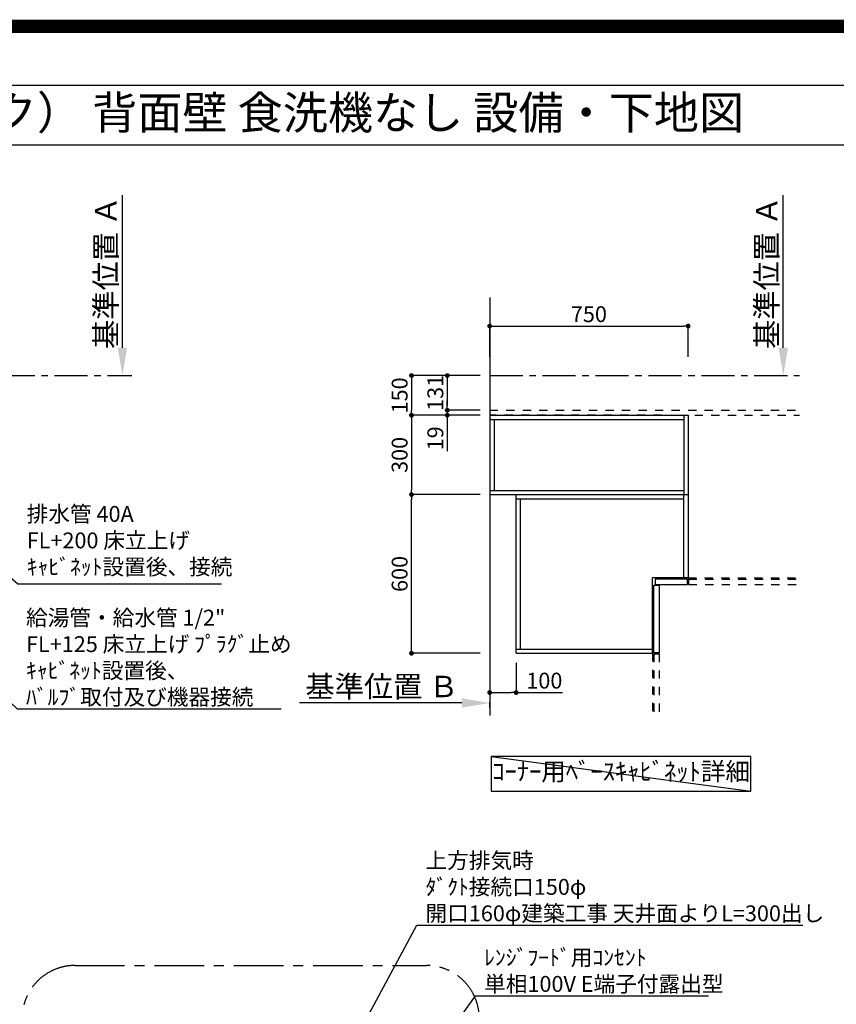
# Model space of a CAD drawing. Extents: x 55896 to 82369, y -13 to 8857.
# Drawn here: x 74018 to 77105, y 5135 to 8857 of the extents above; entities that cross this region are included whole.
import ezdxf
from ezdxf.enums import TextEntityAlignment as Align

# ---------------------------------------------------------------- set-up
doc = ezdxf.new("R2010")
doc.units = 0
doc.header["$LTSCALE"] = 50
doc.header["$MEASUREMENT"] = 0
for name, pattern in [('CENTER', [2, 1.25, -0.25, 0.25, -0.25]), ('HIDDEN', [0.375, 0.25, -0.125]), ('STYLE_03', [0.416641, 0.208282, -0.208359])]:
    doc.linetypes.add(name, pattern=pattern)
doc.layers.get('0').update_dxf_attribs({"linetype": 'CONTINUOUS'})
doc.layers.get('DEFPOINTS').update_dxf_attribs({"color": 146, "linetype": 'CONTINUOUS'})
for name, color, linetype in [('111-壁仕上', 3, 'CONTINUOUS'), ('121-キャビネット（中）', 253, 'HIDDEN'), ('160-文字', 254, 'CONTINUOUS'), ('166-寸法B', 11, 'CONTINUOUS'), ('180-補助', 161, 'CONTINUOUS'), ('190-図面外枠', 5, 'CONTINUOUS')]:
    doc.layers.add(name, color=color, linetype=linetype)
doc.styles.add('KH001', font='txt')
doc.dimstyles.new('KH1xx030', dxfattribs={"dimscale": 30, "dimtxt": 2, "dimasz": 0.6, "dimexe": 0.3, "dimexo": 1.2, "dimgap": 0.5, "dimtad": 3, "dimdec": 1, "dimdsep": 46, "dimlunit": 6, "dimtxsty": 'KH001', "dimblk": 'DOT', "dimcen": 1, "dimdle": 1, "dimclrd": 256, "dimclre": 256, "dimclrt": 256, "dimadec": 0, "dimazin": 0, "dimtfac": 1, "dimtdec": 1, "dimtix": 1, "dimtmove": 2, "dimatfit": 3, "dimldrblk": 'CLOSEDBLANK', "dimfxl": 1, "dimtolj": 1, "dimtzin": 0, "dimlwd": -1, "dimlwe": -1, "dimarcsym": 0})

# ---------------------------------------------------------------- blocks, each defined once
blk = doc.blocks.new('A$C5D946DDC')
at = {"layer": '190-図面外枠'}
blk.add_line((271, 14349.3), (20519, 14349.3), dxfattribs=at)
at = {"layer": 'DEFPOINTS'}
blk.add_lwpolyline([(0, 0), (20790, 0), (20790, 14700), (0, 14700)], close=True, dxfattribs=at)
blk = doc.blocks.new('*D40')
at = {"layer": '166-寸法B', "transparency": 16777216}
for p, q in [((74406.7, 7616.6), (74406.7, 8193.8)), ((74378.9, 7511.6), (74409.7, 7511.6))]:
    blk.add_line(p, q, dxfattribs=at)
blk.add_solid([(74389.2, 7616.6), (74424.2, 7616.6), (74406.7, 7511.6)], dxfattribs=at)
at = {"layer": 'DEFPOINTS', "color": 0, "transparency": 16777216}
for p in [(74183.9, 8184.8), (74406.7, 8184.8), (74348.9, 7511.6)]:
    blk.add_point(p, dxfattribs=at)
at = {"layer": '166-寸法B', "transparency": 16777216, "insert": (74344.2, 7900.7), "char_height": 81, "attachment_point": 5, "rotation": 90, "style": 'KH001'}
blk.add_mtext('\\A1;基準位置 Ａ', dxfattribs=at)
blk = doc.blocks.new('_ClosedBlank')
at = {"color": 0, "linetype": 'ByBlock', "lineweight": -2}
for p, q in [((-1, 0.167), (0, 0)), ((-1, 0.167), (-1, -0.167)), ((0, 0), (-1, -0.167))]:
    blk.add_line(p, q, dxfattribs=at)
blk = doc.blocks.new('_None')
blk = doc.blocks.new('_Dot')
at = {"color": 0, "linetype": 'ByBlock', "lineweight": -2}
blk.add_line((-0.5, 0), (-1, 0), dxfattribs=at)
at = {"color": 0, "linetype": 'ByBlock', "const_width": 0.5}
blk.add_lwpolyline([(-0.25, 0, 1), (0.25, 0, 1)], format="xyb", close=True, dxfattribs=at)
blk = doc.blocks.new('*D110')
at = {"layer": '166-寸法B', "transparency": 16777216}
for p, q in [((75758.7, 7061.6), (75490.4, 7061.6)), ((75499.4, 6479.6), (75499.4, 7043.6)), ((75758.7, 6461.6), (75490.4, 6461.6))]:
    blk.add_line(p, q, dxfattribs=at)
at = {"layer": 'DEFPOINTS', "color": 0, "transparency": 16777216}
for p in [(75499.4, 7061.6), (75794.7, 7061.6), (75794.7, 6461.6)]:
    blk.add_point(p, dxfattribs=at)
at = {"layer": '166-寸法B', "transparency": 16777216, "xscale": 18, "yscale": 18, "zscale": 18}
for p, rotation in [((75499.4, 7061.6), 90), ((75499.4, 6461.6), 270)]:
    blk.add_blockref('_Dot', p, dxfattribs=dict(at, rotation=rotation))
at = {"layer": '166-寸法B', "transparency": 16777216, "insert": (75454.4, 6761.6), "char_height": 60, "attachment_point": 5, "rotation": 90, "style": 'KH001'}
blk.add_mtext('\\A1;600', dxfattribs=at)
blk = doc.blocks.new('*D111')
at = {"layer": '166-寸法B', "transparency": 16777216}
for p, q in [((75758.7, 7361.6), (75490.4, 7361.6)), ((75499.4, 7343.6), (75499.4, 7079.6)), ((75758.7, 7061.6), (75490.4, 7061.6))]:
    blk.add_line(p, q, dxfattribs=at)
at = {"layer": 'DEFPOINTS', "color": 0, "transparency": 16777216}
for p in [(75794.7, 7361.6), (75499.4, 7061.6), (75794.7, 7061.6)]:
    blk.add_point(p, dxfattribs=at)
at = {"layer": '166-寸法B', "transparency": 16777216, "xscale": 18, "yscale": 18, "zscale": 18}
for p, rotation in [((75499.4, 7361.6), 90), ((75499.4, 7061.6), 270)]:
    blk.add_blockref('_Dot', p, dxfattribs=dict(at, rotation=rotation))
at = {"layer": '166-寸法B', "transparency": 16777216, "insert": (75454.4, 7211.6), "char_height": 60, "attachment_point": 5, "rotation": 90, "style": 'KH001'}
blk.add_mtext('\\A1;300', dxfattribs=at)
blk = doc.blocks.new('*D112')
at = {"layer": '166-寸法B', "transparency": 16777216}
for p, q in [((75794.7, 7581.9), (75794.7, 7707.7)), ((76544.7, 7581.9), (76544.7, 7707.7)), ((75812.7, 7698.7), (76526.7, 7698.7))]:
    blk.add_line(p, q, dxfattribs=at)
at = {"layer": 'DEFPOINTS', "color": 0, "transparency": 16777216}
for p in [(76544.7, 7698.7), (75794.7, 7545.9), (76544.7, 7545.9)]:
    blk.add_point(p, dxfattribs=at)
at = {"layer": '166-寸法B', "transparency": 16777216, "xscale": 18, "yscale": 18, "zscale": 18, "rotation": 180}
blk.add_blockref('_Dot', (75794.7, 7698.7), dxfattribs=at)
at = {"layer": '166-寸法B', "transparency": 16777216, "xscale": 18, "yscale": 18, "zscale": 18}
blk.add_blockref('_Dot', (76544.7, 7698.7), dxfattribs=at)
at = {"layer": '166-寸法B', "transparency": 16777216, "insert": (76169.7, 7743.7), "char_height": 60, "attachment_point": 5, "style": 'KH001'}
blk.add_mtext('\\A1;750', dxfattribs=at)
blk = doc.blocks.new('*D113')
at = {"layer": '166-寸法B', "transparency": 16777216}
for p, q in [((75689.7, 6273.7), (75075.5, 6273.7)), ((75794.7, 6256.1), (75794.7, 6276.7))]:
    blk.add_line(p, q, dxfattribs=at)
blk.add_solid([(75689.7, 6256.2), (75689.7, 6291.2), (75794.7, 6273.7)], dxfattribs=at)
at = {"layer": 'DEFPOINTS', "color": 0, "transparency": 16777216}
for p in [(75084.5, 6273.7), (75794.7, 6226.1), (75084.5, 6190.9)]:
    blk.add_point(p, dxfattribs=at)
at = {"layer": '166-寸法B', "transparency": 16777216, "insert": (75387.1, 6336.1), "char_height": 81, "attachment_point": 5, "style": 'KH001'}
blk.add_mtext('\\A1;基準位置 Ｂ', dxfattribs=at)
blk = doc.blocks.new('*D114')
at = {"layer": '166-寸法B', "transparency": 16777216}
for p, q in [((76904.3, 7616.6), (76904.3, 8193.8)), ((76876.5, 7511.6), (76907.3, 7511.6))]:
    blk.add_line(p, q, dxfattribs=at)
blk.add_solid([(76886.8, 7616.6), (76921.8, 7616.6), (76904.3, 7511.6)], dxfattribs=at)
at = {"layer": 'DEFPOINTS', "color": 0, "transparency": 16777216}
for p in [(76681.6, 8184.8), (76904.3, 8184.8), (76846.5, 7511.6)]:
    blk.add_point(p, dxfattribs=at)
at = {"layer": '166-寸法B', "transparency": 16777216, "insert": (76841.8, 7900.7), "char_height": 81, "attachment_point": 5, "rotation": 90, "style": 'KH001'}
blk.add_mtext('\\A1;基準位置 Ａ', dxfattribs=at)
blk = doc.blocks.new('*D115')
at = {"layer": '166-寸法B', "transparency": 16777216}
for p, q in [((75758.7, 7511.6), (75490.4, 7511.6)), ((75499.4, 7493.6), (75499.4, 7379.6)), ((75758.7, 7361.6), (75490.4, 7361.6))]:
    blk.add_line(p, q, dxfattribs=at)
at = {"layer": 'DEFPOINTS', "color": 0, "transparency": 16777216}
for p in [(75794.7, 7511.6), (75499.4, 7361.6), (75794.7, 7361.6)]:
    blk.add_point(p, dxfattribs=at)
at = {"layer": '166-寸法B', "transparency": 16777216, "xscale": 18, "yscale": 18, "zscale": 18}
for p, rotation in [((75499.4, 7511.6), 90), ((75499.4, 7361.6), 270)]:
    blk.add_blockref('_Dot', p, dxfattribs=dict(at, rotation=rotation))
at = {"layer": '166-寸法B', "transparency": 16777216, "insert": (75454.4, 7436.6), "char_height": 60, "attachment_point": 5, "rotation": 90, "style": 'KH001'}
blk.add_mtext('\\A1;150', dxfattribs=at)
blk = doc.blocks.new('*D116')
at = {"layer": '166-寸法B', "transparency": 16777216}
for p, q in [((75758.7, 7511.6), (75625.4, 7511.6)), ((75634.4, 7493.6), (75634.4, 7398.6)), ((75758.7, 7380.6), (75625.4, 7380.6))]:
    blk.add_line(p, q, dxfattribs=at)
at = {"layer": 'DEFPOINTS', "color": 0, "transparency": 16777216}
for p in [(75794.7, 7511.6), (75634.4, 7380.6), (75794.7, 7380.6)]:
    blk.add_point(p, dxfattribs=at)
at = {"layer": '166-寸法B', "transparency": 16777216, "xscale": 18, "yscale": 18, "zscale": 18}
for p, rotation in [((75634.4, 7511.6), 90), ((75634.4, 7380.6), 270)]:
    blk.add_blockref('_Dot', p, dxfattribs=dict(at, rotation=rotation))
at = {"layer": '166-寸法B', "transparency": 16777216, "insert": (75589.4, 7446.1), "char_height": 60, "attachment_point": 5, "rotation": 90, "style": 'KH001'}
blk.add_mtext('\\A1;131', dxfattribs=at)
blk = doc.blocks.new('*D117')
at = {"layer": '166-寸法B', "transparency": 16777216}
for p, q in [((75634.4, 7398.6), (75634.4, 7416.6)), ((75758.7, 7380.6), (75625.4, 7380.6)), ((75634.4, 7380.6), (75634.4, 7361.6)), ((75758.7, 7361.6), (75625.4, 7361.6)), ((75634.4, 7361.6), (75634.4, 7226.3)), ((75634.4, 7343.6), (75634.4, 7325.6))]:
    blk.add_line(p, q, dxfattribs=at)
at = {"layer": 'DEFPOINTS', "color": 0, "transparency": 16777216}
for p in [(75794.7, 7380.6), (75634.4, 7361.6), (75794.7, 7361.6)]:
    blk.add_point(p, dxfattribs=at)
at = {"layer": '166-寸法B', "transparency": 16777216, "xscale": 18, "yscale": 18, "zscale": 18}
for p, rotation in [((75634.4, 7380.6), 270), ((75634.4, 7361.6), 90)]:
    blk.add_blockref('_Dot', p, dxfattribs=dict(at, rotation=rotation))
at = {"layer": '166-寸法B', "transparency": 16777216, "insert": (75589.4, 7274.2), "char_height": 60, "attachment_point": 5, "rotation": 90, "style": 'KH001'}
blk.add_mtext('\\A1;19', dxfattribs=at)
blk = doc.blocks.new('*D118')
at = {"layer": '166-寸法B', "transparency": 16777216}
for p, q in [((75794.7, 6425.6), (75794.7, 6304.3)), ((75894.7, 6425.6), (75894.7, 6304.3)), ((75812.7, 6313.3), (75876.7, 6313.3)), ((75894.7, 6313.3), (76069.5, 6313.3))]:
    blk.add_line(p, q, dxfattribs=at)
at = {"layer": 'DEFPOINTS', "color": 0, "transparency": 16777216}
for p in [(75794.7, 6461.6), (75894.7, 6461.6), (75894.7, 6313.3)]:
    blk.add_point(p, dxfattribs=at)
at = {"layer": '166-寸法B', "transparency": 16777216, "xscale": 18, "yscale": 18, "zscale": 18, "rotation": 180}
blk.add_blockref('_Dot', (75794.7, 6313.3), dxfattribs=at)
at = {"layer": '166-寸法B', "transparency": 16777216, "xscale": 18, "yscale": 18, "zscale": 18}
blk.add_blockref('_Dot', (75894.7, 6313.3), dxfattribs=at)
at = {"layer": '166-寸法B', "transparency": 16777216, "insert": (76001.3, 6358.3), "char_height": 60, "attachment_point": 5, "style": 'KH001'}
blk.add_mtext('\\A1;100', dxfattribs=at)

msp = doc.modelspace()

# ---------------------------------------------------------------- linework, layer by layer
at = {"layer": '111-壁仕上', "ltscale": 2}
msp.add_line((75794.68, 7807.06), (75794.68, 6226.14), dxfattribs=at)
at = {"layer": '111-壁仕上', "color": 253, "linetype": 'CENTER', "ltscale": 2}
for p, q in [((71350.28, 7511.57), (74442.54, 7511.57)), ((75794.68, 7511.57), (76965.46, 7511.57))]:
    msp.add_line(p, q, dxfattribs=at)
at = {"layer": '121-キャビネット（中）', "color": 161, "linetype": 'STYLE_03', "ltscale": 3}
for p, q in [((75794.68, 7380.57), (76965.46, 7380.57)), ((76444.68, 7361.57), (75794.68, 7361.57)), ((76444.68, 7361.57), (76965.46, 7361.57)), ((76544.68, 7361.57), (76544.68, 6746.57)), ((76544.68, 6746.57), (76965.46, 6746.57)), ((76546.68, 6741.57), (76965.46, 6741.57)), ((76546.68, 6741.57), (76546.68, 6721.57)), ((76546.68, 6721.57), (76965.46, 6721.57)), ((76409.68, 6461.57), (76409.68, 6226.14)), ((76414.68, 6459.57), (76414.68, 6226.14)), ((76414.68, 6459.57), (76434.68, 6459.57)), ((76434.68, 6459.57), (76434.68, 6226.14))]:
    msp.add_line(p, q, dxfattribs=at)
at = {"layer": '121-キャビネット（中）', "color": 6, "linetype": 'Continuous'}
for p, q in [((75794.68, 7361.57), (75794.68, 7061.57)), ((75794.68, 7361.57), (76544.68, 7361.57)), ((75794.68, 7345.57), (76528.68, 7345.57)), ((75812.68, 7077.57), (75812.68, 7345.57)), ((76528.68, 7361.57), (76528.68, 7061.57)), ((76544.68, 7361.57), (76544.68, 6746.57)), ((75794.68, 7077.57), (76528.68, 7077.57)), ((75794.68, 7061.57), (76544.68, 7061.57)), ((75894.68, 6461.57), (75894.68, 7061.57)), ((75894.68, 7045.57), (76528.68, 7045.57)), ((75910.68, 6477.57), (75910.68, 7045.57)), ((76528.68, 6746.57), (76528.68, 7061.57)), ((76409.68, 6461.57), (76409.68, 6746.57)), ((76544.68, 6746.57), (76409.68, 6746.57)), ((75894.68, 6477.57), (76409.68, 6477.57)), ((75894.68, 6461.57), (76409.68, 6461.57))]:
    msp.add_line(p, q, dxfattribs=at)
for points in [[(76419.68, 6721.57), (76542.68, 6721.57), (76542.68, 6741.57), (76419.68, 6741.57)], [(76414.68, 6463.57), (76414.68, 6718.57), (76434.68, 6718.57), (76434.68, 6463.57)]]:
    msp.add_lwpolyline(points, close=True, dxfattribs=at)
at = {"layer": '160-文字'}
msp.add_lwpolyline([(76782.04, 6071.23), (75800.76, 6071.23), (75800.76, 5940.81), (76782.04, 5940.81)], close=True, dxfattribs=at)
at = {"layer": '180-補助', "linetype": 'CENTER', "ltscale": 3}
msp.add_lwpolyline([(75755.35, 4336.24), (75755.35, 3729.62, -0.4142136), (75555.35, 3529.62), (74227.55, 3529.62, -0.4142136), (74027.55, 3729.62), (74027.55, 5081.33, -0.4142136), (74227.55, 5281.33), (75555.35, 5281.33, -0.4142136), (75755.35, 5081.33), (75755.35, 5037.04)], format="xyb", dxfattribs=at)
at = {"layer": '190-図面外枠'}
msp.add_lwpolyline([(70032.52, 8383.56), (82181.34, 8383.56)], dxfattribs=at)
at = {"layer": 'DEFPOINTS'}
msp.add_line((75800.76, 6071.23), (76782.04, 5940.81), dxfattribs=at)
at = {"layer": 'DEFPOINTS', "color": 1, "const_width": 50}
msp.add_lwpolyline([(69869.94, 11.97), (82343.92, 11.97), (82343.92, 8831.97), (69869.94, 8831.97)], close=True, dxfattribs=at)

# ---------------------------------------------------------------- block references
at = {"layer": '190-図面外枠', "xscale": 0.599999999976717, "yscale": 0.599999999976717, "zscale": 0.599999999976717}
msp.add_blockref('A$C5D946DDC', (69869.94, 0), dxfattribs=at)

# ---------------------------------------------------------------- texts
at = {"layer": '160-文字', "style": 'KH001'}
msp.add_text('キッチン オープンL 間口2280X1830\u3000Ｒ（右シンク） 背面壁 食洗機なし 設備・下地図 ', height=125, dxfattribs=at).set_placement((70160.76, 8505.56), align=Align.MIDDLE_LEFT)
for s, insert, char_height, attachment_point in [('排水管 40A\\PFL+200 床立上げ\\Pｷｬﾋﾞﾈｯﾄ設置後、接続', (74044.9, 6739.66), 60, 7), ('\\A1;給湯管・給水管 1/2"\\PFL+125 床立上げ ﾌﾟﾗｸﾞ止め\\Pｷｬﾋﾞﾈｯﾄ設置後、\\Pﾊﾞﾙﾌﾞ取付及び機器接続', (74042.4, 6266.25), 60, 7), ('ｺｰﾅｰ用ﾍﾞｰｽｷｬﾋﾞﾈｯﾄ詳細', (76291.4, 6006.02), 68, 5), ('\\A1;上方排気時\\Pﾀﾞｸﾄ接続口150φ\\P開口160φ建築工事 天井面よりL=300出し', (75552.17, 5448.43), 60, 7), ('\\A1;ﾚﾝｼﾞﾌｰﾄﾞ用ｺﾝｾﾝﾄ\\P単相100V E端子付露出型', (75773.66, 5181.64), 60, 7)]:
    msp.add_mtext(s, dxfattribs=dict(at, insert=insert, char_height=char_height, attachment_point=attachment_point))

# ---------------------------------------------------------------- dimensions: what is measured, and where the dimension line sits
at = {"layer": '166-寸法B'}
for base, p1, p2, picture, middle in [((74406.67, 8184.83), (74348.87, 7511.57), (74183.92, 8184.83), '*D40', (74344.2, 7900.7)), ((76904.31, 8184.83), (76846.51, 7511.57), (76681.56, 8184.83), '*D114', (76841.84, 7900.7))]:
    dim = msp.add_linear_dim(base=base, p1=p1, p2=p2, angle=270, text='基準位置 Ａ', dimstyle='KH1xx030', override={"dimtxt": 2.7, "dimasz": 3.5, "dimexe": 0.1, "dimexo": 1, "dimblk2": 'None', "dimsah": 1, "dimdle": 0.3, "dimse2": 1}, dxfattribs=at)
    dim.commit()
    dim.dimension.update_dxf_attribs({"geometry": picture, "text_midpoint": middle})
dim = msp.add_linear_dim(base=(76544.68, 7698.74), p1=(75794.68, 7545.89), p2=(76544.68, 7545.89), dimstyle='KH1xx030', dxfattribs=at)
dim.commit()
dim.dimension.update_dxf_attribs({"geometry": '*D112', "text_midpoint": (76169.68, 7743.74)})
for base, p1, p2, picture, middle in [((75499.4, 7361.57), (75794.68, 7511.57), (75794.68, 7361.57), '*D115', (75454.4, 7436.57)), ((75634.4, 7380.57), (75794.68, 7511.57), (75794.68, 7380.57), '*D116', (75589.4, 7446.07)), ((75499.4, 7061.57), (75794.68, 7361.57), (75794.68, 7061.57), '*D111', (75454.4, 7211.57)), ((75499.4, 7061.57), (75794.68, 6461.57), (75794.68, 7061.57), '*D110', (75454.4, 6761.57))]:
    dim = msp.add_linear_dim(base=base, p1=p1, p2=p2, angle=90, dimstyle='KH1xx030', dxfattribs=at)
    dim.commit()
    dim.dimension.update_dxf_attribs({"geometry": picture, "text_midpoint": middle})
for base, p1, p2, angle, picture, middle in [((75634.4, 7361.57), (75794.68, 7380.57), (75794.68, 7361.57), 90, '*D117', (75634.99, 7274.18)), ((75894.68, 6313.31), (75794.68, 6461.57), (75894.68, 6461.57), 180, '*D118', (76001.31, 6336.49))]:
    dim = msp.add_linear_dim(base=base, p1=p1, p2=p2, angle=angle, dimstyle='KH1xx030', override={"dimtmove": 1}, dxfattribs=at)
    dim.commit()
    dim.dimension.update_dxf_attribs({"geometry": picture, "text_midpoint": middle, "dimtype": 128})
dim = msp.add_linear_dim(base=(75084.55, 6273.67), p1=(75794.68, 6226.14), p2=(75084.55, 6190.92), text='基準位置 Ｂ', dimstyle='KH1xx030', override={"dimtxt": 2.7, "dimasz": 3.5, "dimexe": 0.1, "dimexo": 1, "dimblk2": 'None', "dimsah": 1, "dimdle": 0.3, "dimse2": 1}, dxfattribs=at)
dim.commit()
dim.dimension.update_dxf_attribs({"geometry": '*D113', "text_midpoint": (75387.11, 6336.13)})

# ---------------------------------------------------------------- leaders
at = {"layer": '160-文字', "annotation_type": 0, "has_hookline": 1, "hookline_direction": 0}
for points, text_width in [([(72891.04, 7299.72), (74009.4, 6251.25), (74027.4, 6251.25)], 963.96), ([(73346.94, 7291.57), (74011.9, 6724.66), (74029.9, 6724.66)], 735.84), ([(75021.86, 4511.34), (75519.17, 5433.43), (75537.17, 5433.43)], 1425.99), ([(75136.86, 4310.11), (75740.66, 5166.64), (75758.66, 5166.64)], 847.61)]:
    msp.add_leader(points, dimstyle='KH1xx030', override={"dimgap": 0.5, "dimtad": 1}, dxfattribs=dict(at, text_width=text_width))

doc.saveas('drawing.dxf')
